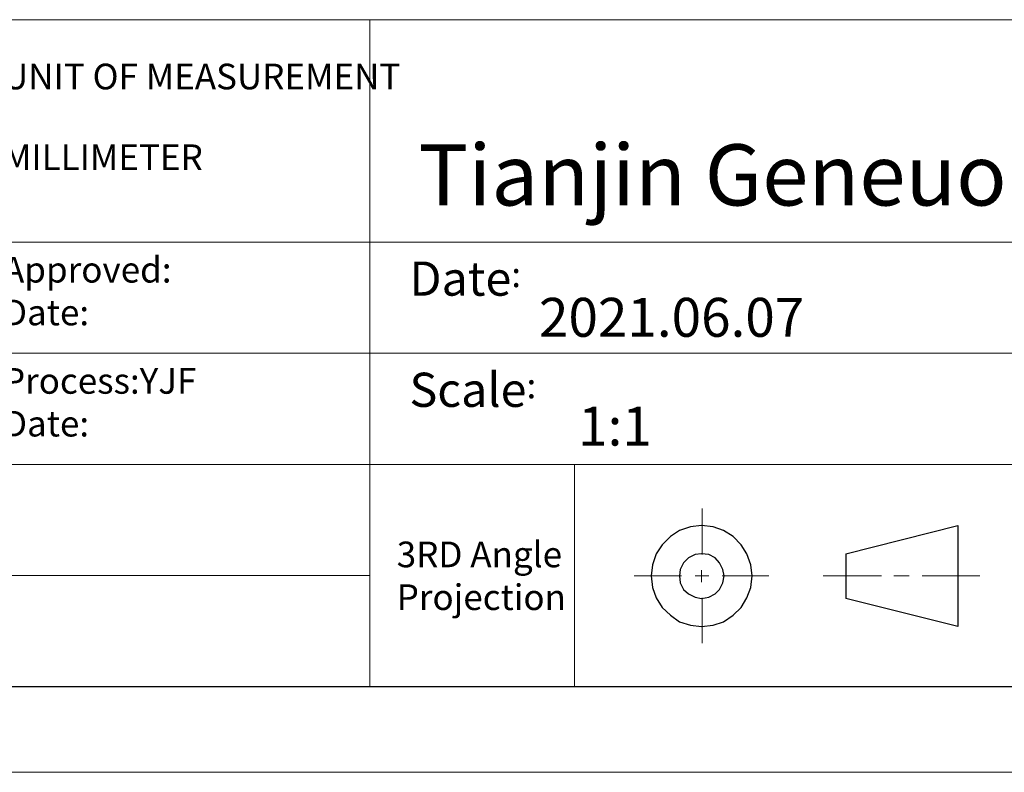
# Model space of a CAD drawing. Units: inches. Extents: x 2182 to 2348, y 1410 to 1528.
# Drawn here: x 2283 to 2315, y 1410 to 1435 of the extents above; entities that cross this region are included whole.
import ezdxf

# ---------------------------------------------------------------- set-up
doc = ezdxf.new("R2010")
doc.units = ezdxf.units.IN
doc.header["$MEASUREMENT"] = 0
for name, color, linetype, lineweight in [('A1', 7, 'Continuous', 30), ('A3', 3, 'Continuous', 18), ('A6', 1, 'Continuous', 18), ('A7', 7, 'Continuous', 25), ('图层 1', 7, 'Continuous', 18), ('标题框层', 2, 'Continuous', 18)]:
    doc.layers.add(name, color=color, linetype=linetype, lineweight=lineweight)
doc.styles.add('样式', font='txt')

# ---------------------------------------------------------------- blocks, each defined once
blk = doc.blocks.new('标题框')
at = {"layer": '图层 1', "color": 7, "lineweight": 9}
for points in [[(2081.74, 671.27), (2081.74, 676.64)], [(2073.8, 668.77), (2079.32, 668.77)], [(2082.5, 668.77), (2080.91, 668.77)], [(2081.67, 669.45), (2081.67, 668.02)], [(2089.53, 668.77), (2084.09, 668.77)], [(2095.88, 668.77), (2102.69, 668.77)], [(2104.13, 668.77), (2105.94, 668.77)], [(2107.45, 668.77), (2114.19, 668.77)], [(2081.74, 666.2), (2081.74, 660.91)]]:
    blk.add_lwpolyline(points, dxfattribs=at)
at = {"layer": '图层 1', "color": 7, "lineweight": 30}
for points in [[(2087.57, 668.77), (2087.41, 670.06), (2086.96, 671.34), (2086.28, 672.4), (2085.37, 673.39), (2084.24, 674.07), (2083.03, 674.52), (2081.67, 674.67), (2080.38, 674.52), (2079.1, 674.07), (2078.04, 673.39), (2077.05, 672.4), (2076.37, 671.34), (2075.92, 670.06), (2075.77, 668.77), (2075.92, 667.41), (2076.37, 666.2), (2077.05, 665.07), (2078.04, 664.16), (2079.1, 663.4), (2080.38, 663.02), (2081.67, 662.87), (2083.03, 663.02), (2084.24, 663.4), (2085.37, 664.16), (2086.28, 665.07), (2086.96, 666.2), (2087.41, 667.41), (2087.57, 668.77)], [(2098.53, 671.34), (2111.61, 674.67), (2111.61, 662.87)], [(2084.31, 668.77), (2084.16, 669.53), (2083.78, 670.28), (2083.25, 670.89), (2082.5, 671.27), (2081.67, 671.34), (2080.91, 671.27), (2080.15, 670.89), (2079.55, 670.28), (2079.17, 669.53), (2079.1, 668.77), (2079.17, 667.94), (2079.55, 667.18), (2080.15, 666.66), (2080.91, 666.28), (2081.67, 666.12), (2082.5, 666.28), (2083.25, 666.66), (2083.78, 667.18), (2084.16, 667.94), (2084.31, 668.77)], [(2098.53, 671.34), (2098.53, 666.12)], [(2111.61, 662.87), (2098.53, 666.12)]]:
    blk.add_lwpolyline(points, dxfattribs=at)
at = {"layer": '标题框层'}
for p, q in [((2226.18, 733.8), (1996.88, 733.8)), ((2042.88, 733.8), (2042.88, 655.8)), ((2226.18, 707.8), (1996.88, 707.8)), ((2119.4, 694.8), (1996.88, 694.8)), ((2226.18, 681.8), (1996.88, 681.8)), ((2066.83, 681.8), (2066.83, 655.8)), ((1996.88, 668.8), (2042.88, 668.8)), ((2226.18, 655.8), (1996.88, 655.8))]:
    blk.add_line(p, q, dxfattribs=at)
at = {"layer": 'A7', "attachment_point": 1, "style": '样式'}
for s, insert, char_height, width in [('UNIT OF MEASUREMENT', (2000, 728.66), 3, 157.076), ('{\\farial|b0|i0|c134|p2;\\H0.91667x;Tianjin Geneuo Technology Co.,Ltd}', (2048.56, 719.23), 7.8, 204.8203), ('{\\farial|b0|i0|c134|p2;MILLIMETER}', (2000, 719.22), 3, 157.076), ('Approved:\\PDate:', (2000, 706.07), 3, 157.076), ('{\\H1.3333x;Date\\fSimHei|b0|i0|c134|p2;\\H0.75x;:}', (2047.52, 705.53), 3, 157.076), ('Process:YJF\\PDate:', (2000, 693.07), 3, 157.076), ('{\\H1.3333x;Scale}:', (2047.52, 692.53), 3, 157.076), ('3RD Angle\\PProjection', (2046.03, 672.78), 3, 157.076)]:
    blk.add_mtext(s, dxfattribs=dict(at, insert=insert, char_height=char_height, width=width))
at = {"layer": 'A7', "style": '样式'}
for tag, p in [('2017.5.30', (2062.66, 696.73)), ('FEK41-P/T539', (2149.89, 690.74)), ('1:1', (2067.24, 684))]:
    blk.add_attdef(tag, p, '', height=4.55, dxfattribs=at)

msp = doc.modelspace()

# ---------------------------------------------------------------- linework, layer by layer
at = {"layer": 'A1'}
msp.add_line((2345.6215, 1412.7485), (2184.4423, 1412.7485), dxfattribs=at)
at = {"layer": 'A6'}
msp.add_line((2348.4295, 1409.9405), (2181.6343, 1409.9405), dxfattribs=at)

# ---------------------------------------------------------------- block references
at = {"layer": 'A3'}
ref = msp.add_blockref('标题框', (1720.5105, 1228.5986), dxfattribs=dict(at, xscale=0.2808, yscale=0.2808, zscale=0.2808))
ref.add_attrib('2017.5.30', '2021.06.07', (2299.7059, 1424.2405), dxfattribs={"layer": 'A7', "height": 1.27764, "style": '样式'})
ref.add_attrib('1:1', '1:1', (2300.991, 1420.6672), dxfattribs={"layer": 'A7', "height": 1.27764, "style": '样式'})

doc.saveas('drawing.dxf')
